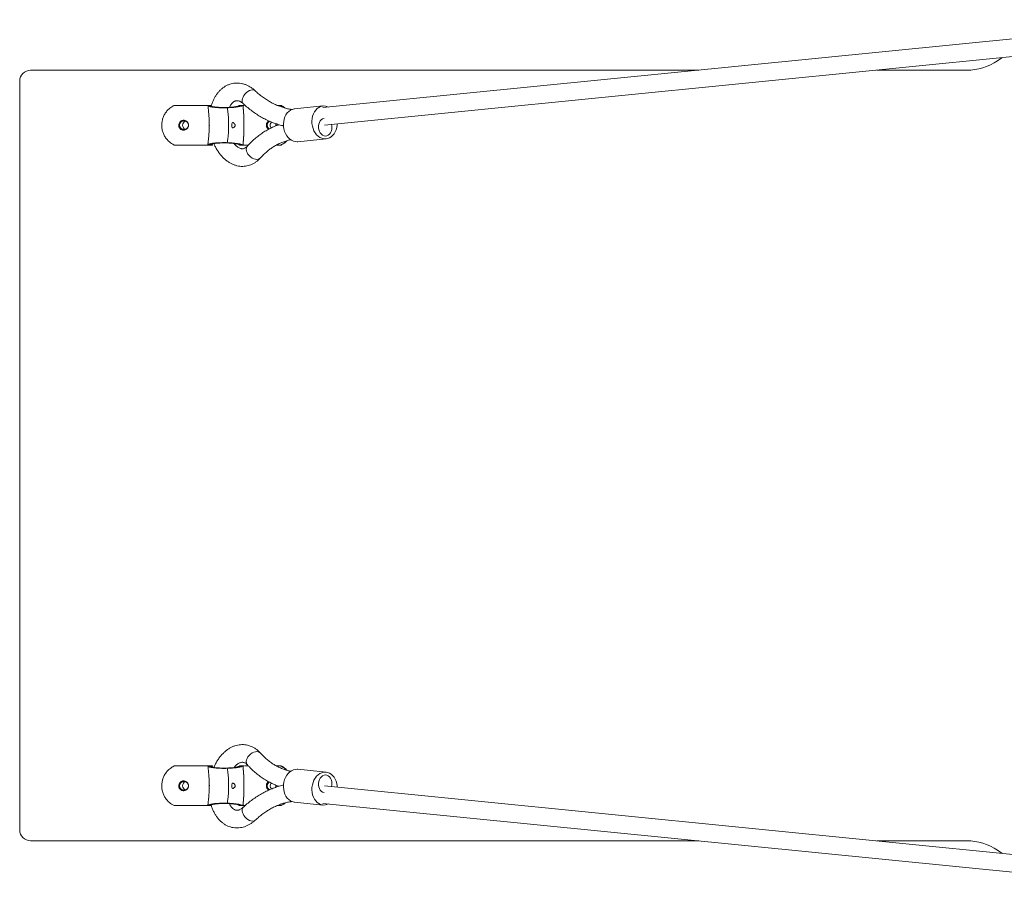
# Model space of a CAD drawing. Units: millimetres. Extents: x -1383 to 10801, y -1496 to 8248.
# Drawn here: x 117 to 1012, y 5531 to 6322 of the extents above; entities that cross this region are included whole.
import ezdxf

# ---------------------------------------------------------------- set-up
doc = ezdxf.new("R2010")
doc.units = ezdxf.units.MM
doc.layers.add('dikom', color=7, linetype='Continuous')

msp = doc.modelspace()

# ---------------------------------------------------------------- linework, layer by layer
at = {"layer": 'dikom', "color": 7, "linetype": 'Continuous', "lineweight": 15}
for p, q in [((1194.93, 6322.4), (392.85, 6242.56)), ((394.44, 6226.63), (1185.99, 6305.43)), ((1009.57, 6287.87), (1005.61, 6285.17)), ((734.4, 6276.55), (127.41, 6276.55)), ((977.69, 6276.55), (895.92, 6276.55)), ((117.47, 6266.55), (117.47, 5586.55)), ((257.72, 6244.55), (282.31, 6244.55)), ((288.54, 6244.55), (291.53, 6244.55)), ((291.39, 6244.1), (288.68, 6244.1)), ((291.26, 6244.32), (291.39, 6244.1)), ((319.19, 6244.1), (316.49, 6244.1)), ((317.4, 6244.55), (320.38, 6244.55)), ((321.2, 6244.55), (320.38, 6244.55)), ((322.19, 6244.55), (321.65, 6244.55)), ((354.66, 6244.55), (351.48, 6244.55)), ((358.24, 6242.19), (354.66, 6244.55)), ((354.96, 6244.55), (354.66, 6244.55)), ((392.85, 6244.01), (367.03, 6241.44)), ((257.72, 6208.55), (282.31, 6208.55)), ((291.53, 6208.55), (288.54, 6208.55)), ((288.68, 6209.01), (291.39, 6209.01)), ((291.53, 6208.55), (292.35, 6208.55)), ((292.35, 6208.55), (292.45, 6208.55)), ((292.49, 6208.55), (292.37, 6209.43)), ((316.49, 6209.01), (319.19, 6209.01)), ((320.38, 6208.55), (317.4, 6208.55)), ((321.2, 6208.55), (320.38, 6208.55)), ((321.3, 6208.55), (321.2, 6208.55)), ((354.66, 6208.55), (350.73, 6208.55)), ((354.96, 6208.55), (354.66, 6208.55)), ((370, 6211.58), (395.82, 6214.16)), ((257.72, 5644.55), (282.31, 5644.55)), ((288.54, 5644.55), (291.53, 5644.55)), ((291.39, 5644.1), (288.68, 5644.1)), ((291.26, 5644.32), (291.39, 5644.1)), ((291.53, 5644.55), (292.35, 5644.55)), ((292.35, 5644.55), (292.45, 5644.55)), ((292.39, 5643.66), (292.49, 5644.55)), ((319.19, 5644.1), (316.49, 5644.1)), ((317.4, 5644.55), (320.38, 5644.55)), ((321.2, 5644.55), (320.38, 5644.55)), ((325.21, 5644.55), (321.65, 5644.55)), ((354.66, 5644.55), (350.74, 5644.55)), ((354.96, 5644.55), (354.66, 5644.55)), ((395.82, 5638.95), (370, 5641.53)), ((350.27, 5626.55), (350.22, 5627.2)), ((1185.99, 5547.68), (394.44, 5626.48)), ((393.89, 5620.5), (394.1, 5620.47)), ((257.72, 5608.55), (282.31, 5608.55)), ((291.53, 5608.55), (288.54, 5608.55)), ((288.68, 5609.01), (291.39, 5609.01)), ((316.49, 5609.01), (319.19, 5609.01)), ((320.38, 5608.55), (317.4, 5608.55)), ((321.2, 5608.55), (320.38, 5608.55)), ((321.3, 5608.55), (321.2, 5608.55)), ((322.2, 5608.55), (321.48, 5608.55)), ((354.66, 5608.55), (351.47, 5608.55)), ((354.96, 5608.55), (354.66, 5608.55)), ((366.65, 5611.72), (367.03, 5611.67)), ((367.03, 5611.67), (392.85, 5609.1)), ((392.85, 5610.55), (1194.93, 5530.71)), ((127.41, 5576.55), (734.4, 5576.55)), ((895.92, 5576.55), (977.69, 5576.55)), ((1005.61, 5567.94), (1009.57, 5565.24))]:
    msp.add_line(p, q, dxfattribs=at)
at = {"layer": 'dikom', "color": 7, "linetype": 'Continuous', "lineweight": 15, "flags": 128}
for points in [[(320.5, 6246.07), (320.44, 6246.13), (319.83, 6246.98), (319.51, 6248.07), (319.49, 6249.34), (319.77, 6250.73), (320.34, 6252.17), (321.17, 6253.61), (322.22, 6254.97), (323.44, 6256.19), (324.78, 6257.21), (326.17, 6257.99), (327.55, 6258.48), (328.86, 6258.67), (330.02, 6258.54), (331, 6258.11), (331.33, 6257.85)], [(392.47, 6243.96), (390.77, 6243.54), (389.15, 6242.77), (387.65, 6241.69), (386.31, 6240.31), (385.15, 6238.67), (384.22, 6236.8), (383.52, 6234.76), (383.07, 6232.57), (382.89, 6230.31), (382.97, 6228.02), (383.32, 6225.75), (383.93, 6223.56), (384.79, 6221.5), (385.87, 6219.62), (387.14, 6217.96), (388.59, 6216.56), (390.17, 6215.46), (391.84, 6214.67), (393.58, 6214.22), (395.33, 6214.12), (397.06, 6214.37), (398.73, 6214.97), (400.29, 6215.89), (401.72, 6217.13), (402.97, 6218.64), (404.02, 6220.4), (404.84, 6222.36), (405.41, 6224.48), (405.73, 6226.71), (405.79, 6227.76)], [(367.03, 6241.44), (366.65, 6241.39), (364.94, 6240.97), (363.32, 6240.2), (361.83, 6239.12), (360.48, 6237.74), (359.33, 6236.1), (358.39, 6234.23), (357.69, 6232.18), (357.25, 6230), (357.06, 6227.74), (357.15, 6225.45), (357.5, 6223.18), (358.11, 6220.99), (358.97, 6218.93), (360.04, 6217.05), (361.32, 6215.39), (362.76, 6213.99), (364.34, 6212.89), (366.02, 6212.1), (367.76, 6211.65), (369.51, 6211.55), (370, 6211.58)], [(393.89, 6232.61), (392.62, 6232.24), (391.45, 6231.51), (390.45, 6230.47), (389.65, 6229.15), (389.1, 6227.62), (388.82, 6225.96), (388.82, 6224.23), (389.1, 6222.53), (389.66, 6220.93), (390.46, 6219.5), (391.47, 6218.31), (392.64, 6217.43), (393.91, 6216.88), (395.23, 6216.69), (396.53, 6216.88), (397.76, 6217.43), (398.85, 6218.32), (399.76, 6219.51), (400.44, 6220.94), (400.86, 6222.55), (401, 6224.25), (400.86, 6225.97), (400.56, 6227.24)], [(324.25, 6207.53), (323.8, 6206.91), (323.36, 6205.79), (323.25, 6204.5), (323.46, 6203.1), (323.98, 6201.65), (324.79, 6200.23), (325.86, 6198.9), (327.13, 6197.73), (328.54, 6196.76), (330.02, 6196.04), (331.52, 6195.61), (332.95, 6195.49), (334.26, 6195.68), (335.37, 6196.17), (336.11, 6196.79)], [(336.12, 5656.31), (335.37, 5656.94), (334.26, 5657.43), (332.95, 5657.62), (331.52, 5657.5), (330.02, 5657.07), (328.54, 5656.35), (327.13, 5655.38), (325.86, 5654.21), (324.79, 5652.88), (323.98, 5651.46), (323.46, 5650.01), (323.25, 5648.61), (323.36, 5647.32), (323.8, 5646.2), (324.25, 5645.58)], [(370, 5641.53), (369.51, 5641.56), (367.76, 5641.46), (366.02, 5641.01), (364.34, 5640.22), (362.76, 5639.12), (361.32, 5637.72), (360.04, 5636.06), (358.97, 5634.18), (358.11, 5632.12), (357.5, 5629.93), (357.15, 5627.66), (357.06, 5625.37), (357.25, 5623.11), (357.69, 5620.93), (358.39, 5618.88), (359.33, 5617.01), (360.48, 5615.37), (361.83, 5613.99), (363.32, 5612.91), (364.94, 5612.14), (366.65, 5611.72)], [(405.79, 5625.35), (405.73, 5626.4), (405.41, 5628.62), (404.84, 5630.75), (404.02, 5632.71), (402.97, 5634.47), (401.72, 5635.98), (400.29, 5637.22), (398.73, 5638.14), (397.06, 5638.74), (395.33, 5638.99), (393.58, 5638.89), (391.84, 5638.44), (390.17, 5637.65), (388.59, 5636.55), (387.14, 5635.15), (385.87, 5633.49), (384.79, 5631.61), (383.93, 5629.55), (383.32, 5627.36), (382.97, 5625.09), (382.89, 5622.8), (383.07, 5620.54), (383.52, 5618.35), (384.22, 5616.31), (385.15, 5614.44), (386.31, 5612.8), (387.65, 5611.42), (389.15, 5610.33), (390.77, 5609.57), (392.47, 5609.15), (392.47, 5609.15)], [(400.56, 5625.87), (400.86, 5627.14), (401, 5628.86), (400.86, 5630.56), (400.44, 5632.17), (399.76, 5633.6), (398.85, 5634.79), (397.76, 5635.68), (396.53, 5636.23), (395.23, 5636.42), (393.91, 5636.23), (392.64, 5635.68), (391.47, 5634.8), (390.46, 5633.61), (389.66, 5632.18), (389.1, 5630.58), (388.82, 5628.88), (388.82, 5627.15), (389.1, 5625.49), (389.65, 5623.96), (390.45, 5622.64), (391.45, 5621.6), (392.62, 5620.87), (393.89, 5620.5), (393.89, 5620.5)], [(349.97, 5625.03), (350.09, 5625.38), (350.27, 5626.55)], [(331.33, 5595.26), (331, 5595), (330.02, 5594.57), (328.86, 5594.44), (327.55, 5594.63), (326.17, 5595.12), (324.78, 5595.9), (323.44, 5596.92), (322.22, 5598.14), (321.17, 5599.5), (320.34, 5600.93), (319.77, 5602.38), (319.49, 5603.77), (319.51, 5605.04), (319.83, 5606.13), (320.44, 5606.98), (320.5, 5607.04)]]:
    msp.add_lwpolyline(points, dxfattribs=at)
at = {"layer": 'dikom', "color": 7, "linetype": 'Continuous', "lineweight": 15}
for centre in [(266.71, 6226.56), (266.68, 5626.55)]:
    msp.add_circle(centre, 3.99, dxfattribs=at)
for centre, radius, start, end in [((977.68, 6326.12), 49.57, 270.01153, 304.29698), ((127.44, 6266.58), 9.97, 90.14748, 180.14698), ((393.69, 6234.77), 9.28, 63.30686, 97.58114), ((269.45, 6226.56), 4, 110.23551, 180.06931), ((269.44, 6226.55), 3.99, 179.87032, 249.82486), ((346.31, 6226.56), 4, 116.21912, 180.06848), ((346.31, 6226.55), 4, 179.93868, 237.94562), ((349.05, 6226.56), 4.01, 133.99717, 180.02783), ((349.05, 6226.55), 4.01, 179.98209, 218.50011), ((346.27, 6226.56), 4, 350.90265, 22.07269), ((269.45, 5626.55), 4.01, 110.25281, 249.74719), ((346.32, 5626.56), 4.01, 122.50278, 244.13639), ((349.05, 5626.55), 4.01, 141.51981, 225.73419), ((393.69, 5618.33), 9.26, 262.3967, 296.72022), ((127.44, 5586.53), 9.97, 179.85302, 269.85252), ((977.68, 5526.99), 49.57, 55.70374, 89.98865)]:
    msp.add_arc(centre, radius, start, end, dxfattribs=at)
for points, knots in [([(331.33, 6257.85), (330.9, 6258.23), (329.71, 6259.29), (327.65, 6260.8), (325.14, 6262.28), (322.55, 6263.43), (319.91, 6264.25), (317.27, 6264.73), (314.64, 6264.87), (312.06, 6264.69), (309.55, 6264.19), (307.11, 6263.39), (304.79, 6262.29), (302.57, 6260.92), (300.48, 6259.27), (298.53, 6257.35), (296.74, 6255.17), (295.11, 6252.75), (293.66, 6250.1), (292.44, 6247.23), (291.69, 6245.21), (291.42, 6244.12), (291.41, 6244.09)], [0, 0, 0, 0, 0.032287, 0.089037, 0.145342, 0.200728, 0.255037, 0.308261, 0.360516, 0.412033, 0.463098, 0.513989, 0.564968, 0.616351, 0.668399, 0.721303, 0.775151, 0.829919, 0.885473, 0.941613, 0.998128, 1, 1, 1, 1]), ([(365.13, 6240.85), (363.99, 6241), (361.62, 6241.33), (358, 6242.2), (354.29, 6243.38), (350.6, 6244.86), (346.94, 6246.62), (343.32, 6248.68), (339.74, 6251.02), (336.21, 6253.63), (333.42, 6255.95), (331.81, 6257.41), (331.33, 6257.85)], [0, 0, 0, 0, 0.10113, 0.210436, 0.318902, 0.426555, 0.533481, 0.639789, 0.745594, 0.851012, 0.956137, 1, 1, 1, 1]), ([(257.72, 6244.55), (257.64, 6244.51), (257.23, 6244.31), (255.52, 6243.39), (253.12, 6241.62), (250.6, 6238.87), (248.77, 6236.04), (247.43, 6232.92), (246.64, 6229.64), (246.41, 6226.25), (246.74, 6222.89), (247.63, 6219.61), (249.05, 6216.56), (250.98, 6213.77), (253.74, 6210.87), (256.22, 6209.43), (257.72, 6208.55)], [0, 0, 0, 0, 0.006188, 0.03095, 0.130576, 0.204834, 0.281252, 0.355516, 0.431932, 0.506196, 0.582612, 0.656872, 0.733292, 0.807554, 0.883967, 1, 1, 1, 1]), ([(282.31, 6244.55), (282.54, 6244.55), (283.65, 6244.55), (285.55, 6244.55), (287.45, 6244.55), (288.12, 6244.55), (288.37, 6244.55)], [0, 0, 0, 0, 0.089205, 0.442219, 0.795228, 1, 1, 1, 1]), ([(288.68, 6244.1), (288.55, 6244.2), (288.29, 6244.42), (288.39, 6244.5), (288.43, 6244.54)], [0, 0, 0, 0, 0.491605, 1, 1, 1, 1]), ([(288.37, 6244.55), (288.48, 6243.64), (288.68, 6241.95), (288.95, 6239.43), (289.2, 6236.98), (289.4, 6234.7), (289.53, 6232.69), (289.54, 6231.28), (289.52, 6230.15), (289.53, 6229), (289.54, 6227.63), (289.57, 6225.98), (289.61, 6223.87), (289.53, 6221.44), (289.36, 6218.68), (289.12, 6215.64), (288.78, 6212.13), (288.52, 6209.82), (288.37, 6208.55)], [0, 0, 0, 0, 0.086453, 0.158881, 0.2195, 0.291575, 0.343789, 0.378378, 0.407522, 0.437356, 0.468333, 0.512317, 0.563078, 0.632808, 0.699626, 0.780758, 0.879312, 1, 1, 1, 1]), ([(288.43, 6244.54), (288.44, 6244.54), (288.48, 6244.55), (288.52, 6244.55), (288.54, 6244.55)], [0, 0, 0, 0, 0.256343, 1, 1, 1, 1]), ([(305.95, 6242.42), (304.28, 6242.39), (301.72, 6242.35), (298.4, 6242.47), (295.86, 6242.62), (293.47, 6242.87), (291.39, 6243.19), (289.83, 6243.56), (289.02, 6243.88), (288.74, 6244.06), (288.68, 6244.1)], [0, 0, 0, 0, 0.221758, 0.340948, 0.460113, 0.593812, 0.727394, 0.848225, 0.968922, 1, 1, 1, 1]), ([(291.53, 6244.55), (291.52, 6244.55), (291.48, 6244.55), (291.36, 6244.53), (291.28, 6244.44), (291.23, 6244.38)], [0, 0, 0, 0, 0.078394, 0.392001, 1, 1, 1, 1]), ([(291.39, 6244.1), (291.54, 6244), (291.95, 6243.72), (293.49, 6243.31), (296.23, 6242.92), (299.34, 6242.71), (302.28, 6242.64), (304.71, 6242.65), (307.22, 6242.73), (309.65, 6242.88), (311.92, 6243.11), (314.2, 6243.44), (315.72, 6243.79), (316.34, 6244.04), (316.49, 6244.1)], [0, 0, 0, 0, 0.0579, 0.158062, 0.268853, 0.401102, 0.473937, 0.548636, 0.626164, 0.706076, 0.780934, 0.85856, 0.966953, 1, 1, 1, 1]), ([(319.19, 6244.1), (318.98, 6244.02), (318.15, 6243.72), (316.41, 6243.35), (314.1, 6243), (311.98, 6242.77), (309.62, 6242.58), (307.56, 6242.47), (306.32, 6242.43), (305.95, 6242.42)], [0, 0, 0, 0, 0.086562, 0.335512, 0.475712, 0.615986, 0.774008, 0.932063, 1, 1, 1, 1]), ([(307.98, 6242.79), (308.18, 6243.22), (308.66, 6244.21), (309.49, 6245.48), (310.42, 6246.61), (311.36, 6247.49), (312.27, 6248.13), (313.18, 6248.56), (314.13, 6248.8), (315.1, 6248.84), (316.17, 6248.67), (317.24, 6248.3), (318.39, 6247.71), (319.49, 6246.96), (320.22, 6246.32), (320.5, 6246.07)], [0, 0, 0, 0, 0.056438, 0.129984, 0.203791, 0.278686, 0.356091, 0.438476, 0.530278, 0.638249, 0.722258, 0.799108, 0.872073, 0.949517, 1, 1, 1, 1]), ([(316.49, 6244.1), (316.52, 6244.11), (316.67, 6244.18), (316.9, 6244.3), (317.07, 6244.39), (317.2, 6244.5), (317.3, 6244.55), (317.38, 6244.55), (317.4, 6244.55)], [0, 0, 0, 0, 0.048339, 0.242036, 0.435699, 0.532419, 0.91939, 1, 1, 1, 1]), ([(320.27, 6244.54), (320.18, 6244.5), (319.99, 6244.42), (319.46, 6244.21), (319.19, 6244.1)], [0, 0, 0, 0, 0.492166, 1, 1, 1, 1]), ([(320.27, 6244.55), (320.28, 6244.41), (320.41, 6242.92), (320.67, 6240.4), (320.85, 6237.49), (320.94, 6236), (320.94, 6235.93), (320.95, 6235.86), (320.95, 6235.78), (320.95, 6235.7), (320.96, 6235.62), (320.96, 6235.54), (320.97, 6235.45), (320.97, 6235.37), (320.98, 6235.28), (320.98, 6235.19), (320.98, 6235.1), (320.99, 6235), (320.99, 6234.91), (321, 6234.81), (321, 6234.7), (321.01, 6234.6), (321.01, 6234.49), (321.02, 6234.38), (321.02, 6234.27), (321.03, 6234.04), (321.07, 6233.22), (321.13, 6231.39), (321.19, 6228.62), (321.19, 6226.5), (321.19, 6225.46)], [0, 0, 0, 0, 0.025964, 0.26812, 0.493524, 0.497239, 0.501044, 0.504921, 0.508887, 0.512935, 0.517082, 0.521311, 0.52564, 0.53006, 0.534579, 0.5392, 0.543921, 0.548744, 0.553685, 0.558738, 0.563902, 0.569196, 0.574601, 0.580146, 0.585812, 0.591619, 0.614868, 0.707937, 0.858524, 1, 1, 1, 1]), ([(320.38, 6244.55), (320.37, 6244.55), (320.33, 6244.55), (320.3, 6244.54), (320.27, 6244.54)], [0, 0, 0, 0, 0.256346, 1, 1, 1, 1]), ([(320.27, 6244.55), (320.4, 6243.25), (320.64, 6240.77), (320.92, 6236.69), (321.11, 6232.6), (321.21, 6228.48), (321.2, 6224.36), (321.1, 6220.29), (320.91, 6216.28), (320.63, 6212.28), (320.39, 6209.84), (320.27, 6208.55)], [0, 0, 0, 0, 0.131389, 0.248907, 0.355455, 0.454915, 0.552027, 0.650018, 0.755074, 0.870821, 1, 1, 1, 1]), ([(320.5, 6246.07), (321.2, 6245.44), (323.19, 6243.64), (326.56, 6240.87), (330.64, 6237.85), (334.8, 6235.13), (339.02, 6232.71), (343.31, 6230.59), (347.64, 6228.77), (352, 6227.3), (355.17, 6226.38), (356.9, 6226.05), (357.16, 6226)], [0, 0, 0, 0, 0.062004, 0.177766, 0.293423, 0.408839, 0.523955, 0.638698, 0.753007, 0.866835, 0.980146, 1, 1, 1, 1]), ([(354.96, 6244.55), (355.04, 6244.52), (355.42, 6244.33), (356.75, 6243.63), (357.87, 6242.75), (358.73, 6242.08)], [0, 0, 0, 0, 0.056233, 0.281221, 1, 1, 1, 1]), ([(305.95, 6210.69), (306.07, 6211.45), (306.38, 6213.39), (306.86, 6216.81), (307.22, 6220.63), (307.08, 6224.2), (306.99, 6227.31), (307.16, 6230.4), (307.12, 6233.74), (306.74, 6237.16), (306.32, 6240.12), (306.05, 6241.8), (305.95, 6242.42)], [0, 0, 0, 0, 0.085178, 0.21661, 0.347448, 0.434183, 0.52093, 0.607656, 0.694338, 0.812071, 0.93011, 1, 1, 1, 1]), ([(266.4, 6222.05), (266.49, 6222.06), (266.95, 6222.07), (267.91, 6222.25), (269.15, 6222.9), (270.2, 6224.02), (270.82, 6225.43), (270.94, 6226.96), (270.55, 6228.45), (269.69, 6229.73), (268.46, 6230.64), (267, 6231.1), (265.47, 6231.05), (264.04, 6230.48), (262.88, 6229.48), (262.12, 6228.14), (261.83, 6226.63), (262.07, 6225.11), (262.79, 6223.75), (263.91, 6222.71), (265.18, 6222.14), (266.04, 6222.08), (266.4, 6222.05)], [0, 0, 0, 0, 0.009831, 0.049472, 0.103149, 0.156835, 0.21052, 0.2642, 0.317885, 0.371569, 0.425247, 0.478929, 0.532607, 0.586296, 0.639975, 0.693659, 0.747341, 0.801021, 0.854702, 0.908383, 0.962063, 1, 1, 1, 1]), ([(266.7, 6222.05), (266.61, 6222.06), (266.19, 6222.06), (265.27, 6222.23), (264.04, 6222.83), (262.96, 6223.92), (262.31, 6225.32), (262.15, 6226.85), (262.5, 6228.34), (263.32, 6229.65), (264.53, 6230.57), (265.73, 6231.05), (266.46, 6231), (266.7, 6230.99)], [0, 0, 0, 0, 0.018108, 0.09101, 0.198371, 0.305725, 0.413087, 0.520454, 0.627814, 0.735178, 0.842533, 0.949901, 1, 1, 1, 1]), ([(289.62, 6232.56), (289.6, 6232.01), (289.52, 6230.33), (289.58, 6228.17), (289.74, 6226.58), (289.79, 6226.14)], [0, 0, 0, 0, 0.256887, 0.794448, 1, 1, 1, 1]), ([(311.48, 6224.24), (311.82, 6224.48), (312.39, 6224.89), (312.93, 6225.59), (313.17, 6226.15), (313.23, 6226.6), (313.14, 6227.09), (312.76, 6227.8), (312.13, 6228.45), (311.5, 6228.9), (311.11, 6229.01), (310.89, 6228.99), (310.72, 6228.91), (310.55, 6228.72), (310.29, 6228.15), (310.16, 6227.15), (310.18, 6225.84), (310.3, 6224.84), (310.6, 6224.32), (310.76, 6224.17), (310.97, 6224.1), (311.21, 6224.12), (311.38, 6224.19), (311.48, 6224.24)], [0, 0, 0, 0, 0.103449, 0.177376, 0.215791, 0.247754, 0.279744, 0.330418, 0.440252, 0.501144, 0.52546, 0.539772, 0.55417, 0.570157, 0.598524, 0.696485, 0.800249, 0.904674, 0.921851, 0.939214, 0.954587, 0.972206, 1, 1, 1, 1]), ([(321.19, 6225.46), (321.18, 6224.44), (321.17, 6223.36), (321.13, 6222), (321.11, 6220.99), (321.07, 6219.89), (321.03, 6219.07), (321.02, 6218.84), (321.02, 6218.73), (321.01, 6218.62), (321.01, 6218.51), (321, 6218.41), (321, 6218.3), (320.99, 6218.2), (320.99, 6218.11), (320.98, 6218.01), (320.98, 6217.92), (320.98, 6217.83), (320.97, 6217.74), (320.97, 6217.66), (320.96, 6217.57), (320.96, 6217.49), (320.95, 6217.41), (320.95, 6217.33), (320.95, 6217.25), (320.94, 6217.18), (320.94, 6217.11), (320.85, 6215.62), (320.67, 6212.71), (320.41, 6210.19), (320.28, 6208.7), (320.27, 6208.55)], [0, 0, 0, 0, 0.157084, 0.164985, 0.213621, 0.317003, 0.342817, 0.349268, 0.355572, 0.361721, 0.367736, 0.373606, 0.379352, 0.384954, 0.390444, 0.395811, 0.401055, 0.406188, 0.411209, 0.416118, 0.420916, 0.425624, 0.43022, 0.434716, 0.439122, 0.443439, 0.447655, 0.451782, 0.702162, 0.97115, 1, 1, 1, 1]), ([(353.15, 6227.02), (352.47, 6226.81), (350.42, 6226.14), (347.09, 6224.71), (343.14, 6222.74), (339.3, 6220.46), (335.56, 6217.89), (331.93, 6215.03), (328.42, 6211.89), (325.89, 6209.33), (324.52, 6207.83), (324.25, 6207.53)], [0, 0, 0, 0, 0.062718, 0.190473, 0.318584, 0.447149, 0.576236, 0.705885, 0.836099, 0.966858, 1, 1, 1, 1]), ([(343.77, 6230.45), (343.74, 6230.44), (343.24, 6230.24), (342.49, 6229.45), (341.7, 6228.15), (341.43, 6226.63), (341.66, 6225.11), (342.35, 6223.76), (343.11, 6223.14), (343.48, 6222.85)], [0, 0, 0, 0, 0.011496, 0.178079, 0.344683, 0.511264, 0.677843, 0.844437, 1, 1, 1, 1]), ([(343.65, 6222.93), (343.28, 6223.26), (342.53, 6223.92), (341.9, 6225.32), (341.73, 6226.85), (342.09, 6228.34), (342.85, 6229.6), (343.62, 6230.12), (343.97, 6230.36)], [0, 0, 0, 0, 0.166976, 0.339146, 0.5113, 0.683471, 0.855647, 1, 1, 1, 1]), ([(350.37, 6226.03), (350.42, 6226.34), (350.52, 6227), (350.3, 6227.63), (350.18, 6227.96)], [0, 0, 0, 0, 0.471002, 1, 1, 1, 1]), ([(282.31, 6208.55), (282.54, 6208.55), (283.65, 6208.55), (285.55, 6208.55), (287.45, 6208.55), (288.12, 6208.55), (288.37, 6208.55)], [0, 0, 0, 0, 0.089205, 0.442219, 0.795228, 1, 1, 1, 1]), ([(288.43, 6208.57), (288.39, 6208.61), (288.29, 6208.69), (288.55, 6208.9), (288.68, 6209.01)], [0, 0, 0, 0, 0.492153, 1, 1, 1, 1]), ([(288.54, 6208.55), (288.53, 6208.56), (288.5, 6208.56), (288.46, 6208.57), (288.43, 6208.57)], [0, 0, 0, 0, 0.256346, 1, 1, 1, 1]), ([(288.68, 6209.01), (288.81, 6209.09), (289.29, 6209.39), (290.6, 6209.76), (292.52, 6210.11), (294.37, 6210.34), (296.51, 6210.53), (299, 6210.67), (301.72, 6210.74), (304.09, 6210.74), (305.5, 6210.7), (305.95, 6210.69)], [0, 0, 0, 0, 0.063378, 0.24566, 0.348324, 0.451035, 0.566726, 0.682467, 0.811236, 0.940014, 1, 1, 1, 1]), ([(291.39, 6209.01), (291.37, 6209), (291.3, 6208.93), (291.18, 6208.77), (291.32, 6208.59), (291.46, 6208.57), (291.53, 6208.55)], [0, 0, 0, 0, 0.048365, 0.242134, 0.618946, 1, 1, 1, 1]), ([(316.49, 6209.01), (316.22, 6209.11), (315.49, 6209.39), (313.48, 6209.8), (310.29, 6210.19), (306.94, 6210.4), (303.92, 6210.47), (301.5, 6210.46), (299.09, 6210.38), (296.84, 6210.23), (294.82, 6210), (292.91, 6209.67), (291.8, 6209.32), (291.46, 6209.07), (291.39, 6209.01)], [0, 0, 0, 0, 0.057804, 0.157867, 0.268822, 0.400916, 0.473765, 0.548464, 0.625998, 0.705904, 0.780769, 0.858399, 0.966777, 1, 1, 1, 1]), ([(293.86, 6209.81), (294.18, 6209.06), (294.97, 6207.26), (296.43, 6204.61), (298.21, 6201.84), (300.18, 6199.29), (302.31, 6196.96), (304.6, 6194.9), (307.01, 6193.12), (309.54, 6191.65), (312.13, 6190.51), (314.76, 6189.71), (317.41, 6189.25), (320.03, 6189.12), (322.61, 6189.31), (325.12, 6189.82), (327.55, 6190.64), (329.88, 6191.74), (332.08, 6193.13), (334.2, 6194.8), (335.47, 6196.12), (336.12, 6196.8)], [0, 0, 0, 0, 0.040606, 0.096677, 0.152938, 0.209356, 0.265817, 0.322127, 0.378038, 0.43328, 0.487608, 0.540879, 0.593084, 0.644349, 0.694897, 0.745015, 0.794966, 0.845024, 0.895486, 0.946611, 1, 1, 1, 1]), ([(305.95, 6210.69), (306.6, 6210.67), (308.15, 6210.62), (310.52, 6210.47), (313.04, 6210.24), (315.39, 6209.93), (317.62, 6209.52), (318.64, 6209.19), (319.19, 6209.01)], [0, 0, 0, 0, 0.119616, 0.282588, 0.445505, 0.619955, 0.794257, 1, 1, 1, 1]), ([(324.25, 6207.53), (324.09, 6207.36), (323.62, 6206.86), (322.84, 6206.22), (321.93, 6205.66), (321.01, 6205.31), (320.09, 6205.15), (319.11, 6205.18), (318.07, 6205.41), (316.95, 6205.86), (315.74, 6206.55), (314.44, 6207.55), (313.26, 6208.66), (312.53, 6209.55), (312.23, 6209.92)], [0, 0, 0, 0, 0.04072, 0.124521, 0.211138, 0.304884, 0.41184, 0.514437, 0.603556, 0.686161, 0.77397, 0.857785, 0.939843, 1, 1, 1, 1]), ([(317.4, 6208.55), (317.39, 6208.56), (317.34, 6208.56), (317.26, 6208.58), (317.13, 6208.67), (316.76, 6208.87), (316.49, 6209.01)], [0, 0, 0, 0, 0.048447, 0.242257, 0.43607, 1, 1, 1, 1]), ([(319.19, 6209.01), (319.45, 6208.91), (319.98, 6208.69), (320.17, 6208.61), (320.27, 6208.57)], [0, 0, 0, 0, 0.491615, 1, 1, 1, 1]), ([(320.27, 6208.57), (320.28, 6208.57), (320.32, 6208.56), (320.35, 6208.56), (320.38, 6208.55)], [0, 0, 0, 0, 0.256326, 1, 1, 1, 1]), ([(325.2, 6208.55), (324.85, 6208.55), (323.7, 6208.55), (322.29, 6208.55), (321.74, 6208.55), (321.48, 6208.55)], [0, 0, 0, 0, 0.182038, 0.60091, 1, 1, 1, 1]), ([(336.12, 6196.8), (336.6, 6197.33), (338.03, 6198.87), (340.48, 6201.25), (343.5, 6203.82), (346.62, 6206.12), (349.84, 6208.14), (353.14, 6209.88), (356.53, 6211.34), (360, 6212.48), (362.45, 6213.14), (363.75, 6213.35), (363.86, 6213.36)], [0, 0, 0, 0, 0.058414, 0.172524, 0.286954, 0.401992, 0.51776, 0.634371, 0.751898, 0.870349, 0.989629, 1, 1, 1, 1]), ([(354.66, 6208.55), (354.74, 6208.6), (355.16, 6208.8), (356.85, 6209.73), (358.66, 6210.93), (359.84, 6212.24), (360.03, 6212.45)], [0, 0, 0, 0, 0.041415, 0.207066, 0.873594, 1, 1, 1, 1]), ([(360.4, 6212.55), (360.15, 6212.26), (359.27, 6211.28), (357.45, 6209.91), (355.8, 6209.01), (354.96, 6208.55)], [0, 0, 0, 0, 0.167133, 0.579354, 1, 1, 1, 1]), ([(336.12, 5656.31), (335.73, 5656.72), (334.69, 5657.84), (332.84, 5659.43), (330.56, 5660.98), (328.17, 5662.22), (325.7, 5663.12), (323.17, 5663.71), (320.62, 5663.97), (318.06, 5663.92), (315.52, 5663.56), (313, 5662.89), (310.52, 5661.93), (308.11, 5660.67), (305.76, 5659.11), (303.51, 5657.27), (301.36, 5655.16), (299.35, 5652.8), (297.49, 5650.2), (295.8, 5647.39), (294.59, 5645.08), (294.01, 5643.66), (293.86, 5643.29)], [0, 0, 0, 0, 0.032354, 0.086531, 0.139938, 0.192274, 0.243649, 0.294274, 0.344428, 0.394391, 0.444412, 0.494804, 0.545828, 0.597682, 0.650456, 0.704139, 0.758613, 0.81368, 0.869132, 0.924774, 0.980449, 1, 1, 1, 1]), ([(363.83, 5639.78), (363.31, 5639.87), (361.59, 5640.17), (358.72, 5641.01), (355.23, 5642.29), (351.82, 5643.88), (348.5, 5645.77), (345.27, 5647.94), (342.15, 5650.4), (339.08, 5653.15), (337.12, 5655.24), (336.12, 5656.31)], [0, 0, 0, 0, 0.051815, 0.17212, 0.29204, 0.411284, 0.529679, 0.647162, 0.763764, 0.879573, 1, 1, 1, 1]), ([(257.72, 5644.55), (257.64, 5644.51), (257.23, 5644.31), (255.52, 5643.39), (253.12, 5641.62), (250.6, 5638.87), (248.77, 5636.04), (247.43, 5632.92), (246.64, 5629.64), (246.41, 5626.25), (246.74, 5622.89), (247.63, 5619.61), (249.05, 5616.56), (250.98, 5613.77), (253.74, 5610.87), (256.22, 5609.43), (257.72, 5608.55)], [0, 0, 0, 0, 0.006188, 0.03095, 0.130576, 0.204838, 0.281252, 0.355516, 0.431932, 0.506195, 0.582612, 0.656872, 0.733291, 0.807553, 0.88397, 1, 1, 1, 1]), ([(282.31, 5644.55), (282.54, 5644.55), (283.65, 5644.55), (285.55, 5644.55), (287.45, 5644.55), (288.12, 5644.55), (288.37, 5644.55)], [0, 0, 0, 0, 0.089205, 0.442219, 0.795228, 1, 1, 1, 1]), ([(288.68, 5644.1), (288.55, 5644.2), (288.29, 5644.42), (288.39, 5644.5), (288.43, 5644.54)], [0, 0, 0, 0, 0.491605, 1, 1, 1, 1]), ([(288.37, 5644.55), (288.48, 5643.64), (288.68, 5641.95), (288.95, 5639.43), (289.2, 5636.98), (289.4, 5634.7), (289.53, 5632.69), (289.54, 5631.28), (289.52, 5630.15), (289.53, 5629), (289.54, 5627.63), (289.57, 5625.98), (289.61, 5623.87), (289.53, 5621.44), (289.36, 5618.68), (289.12, 5615.64), (288.78, 5612.13), (288.52, 5609.82), (288.37, 5608.55)], [0, 0, 0, 0, 0.086458, 0.158886, 0.2195, 0.291574, 0.343789, 0.378383, 0.407522, 0.437355, 0.468333, 0.512316, 0.563077, 0.632807, 0.699625, 0.780763, 0.879312, 1, 1, 1, 1]), ([(288.43, 5644.54), (288.44, 5644.54), (288.48, 5644.55), (288.52, 5644.55), (288.54, 5644.55)], [0, 0, 0, 0, 0.256348, 1, 1, 1, 1]), ([(305.95, 5642.42), (304.28, 5642.39), (301.72, 5642.35), (298.4, 5642.47), (295.86, 5642.62), (293.47, 5642.87), (291.39, 5643.19), (289.83, 5643.56), (289.02, 5643.88), (288.74, 5644.06), (288.68, 5644.1)], [0, 0, 0, 0, 0.221758, 0.340949, 0.460113, 0.593813, 0.727396, 0.848225, 0.968924, 1, 1, 1, 1]), ([(291.53, 5644.55), (291.52, 5644.55), (291.48, 5644.55), (291.36, 5644.53), (291.28, 5644.44), (291.23, 5644.38)], [0, 0, 0, 0, 0.078395, 0.392003, 1, 1, 1, 1]), ([(291.39, 5644.1), (291.54, 5644), (291.95, 5643.72), (293.49, 5643.31), (296.23, 5642.92), (299.34, 5642.71), (302.28, 5642.64), (304.71, 5642.65), (307.22, 5642.73), (309.65, 5642.88), (311.92, 5643.11), (314.2, 5643.44), (315.72, 5643.79), (316.34, 5644.04), (316.49, 5644.1)], [0, 0, 0, 0, 0.057899, 0.158062, 0.268853, 0.401101, 0.473937, 0.548636, 0.626164, 0.706076, 0.780935, 0.85856, 0.966954, 1, 1, 1, 1]), ([(319.19, 5644.1), (318.98, 5644.02), (318.15, 5643.72), (316.41, 5643.35), (314.1, 5643), (311.98, 5642.77), (309.62, 5642.58), (307.56, 5642.47), (306.32, 5642.43), (305.95, 5642.42)], [0, 0, 0, 0, 0.08656, 0.335511, 0.475711, 0.615985, 0.774008, 0.932063, 1, 1, 1, 1]), ([(312.22, 5643.17), (312.45, 5643.47), (313.1, 5644.28), (314.19, 5645.33), (315.43, 5646.34), (316.63, 5647.08), (317.74, 5647.58), (318.78, 5647.87), (319.76, 5647.97), (320.69, 5647.88), (321.62, 5647.59), (322.56, 5647.09), (323.43, 5646.44), (324, 5645.85), (324.25, 5645.58)], [0, 0, 0, 0, 0.046468, 0.127041, 0.207616, 0.288713, 0.371404, 0.457535, 0.55035, 0.655662, 0.760343, 0.85021, 0.933193, 1, 1, 1, 1]), ([(316.49, 5644.1), (316.52, 5644.11), (316.67, 5644.18), (316.9, 5644.29), (317.07, 5644.39), (317.2, 5644.5), (317.3, 5644.55), (317.38, 5644.55), (317.4, 5644.55)], [0, 0, 0, 0, 0.048347, 0.242036, 0.435704, 0.532419, 0.91939, 1, 1, 1, 1]), ([(320.27, 5644.54), (320.18, 5644.5), (319.99, 5644.42), (319.46, 5644.21), (319.19, 5644.1)], [0, 0, 0, 0, 0.492162, 1, 1, 1, 1]), ([(320.27, 5644.55), (320.28, 5644.41), (320.41, 5642.92), (320.67, 5640.4), (320.85, 5637.49), (320.94, 5636), (320.94, 5635.93), (320.95, 5635.86), (320.95, 5635.78), (320.95, 5635.7), (320.96, 5635.62), (320.96, 5635.54), (320.97, 5635.45), (320.97, 5635.37), (320.98, 5635.28), (320.98, 5635.19), (320.98, 5635.1), (320.99, 5635), (320.99, 5634.91), (321, 5634.81), (321, 5634.7), (321.01, 5634.6), (321.01, 5634.49), (321.02, 5634.38), (321.02, 5634.27), (321.03, 5634.04), (321.07, 5633.22), (321.13, 5631.39), (321.19, 5628.62), (321.19, 5626.49), (321.19, 5625.46)], [0, 0, 0, 0, 0.025964, 0.268126, 0.493527, 0.497243, 0.501038, 0.504924, 0.508881, 0.512938, 0.517076, 0.521314, 0.525634, 0.530053, 0.534573, 0.539194, 0.543915, 0.548747, 0.553679, 0.558732, 0.563905, 0.569189, 0.574604, 0.580139, 0.585815, 0.591622, 0.614861, 0.707929, 0.858525, 1, 1, 1, 1]), ([(320.38, 5644.55), (320.37, 5644.55), (320.33, 5644.55), (320.3, 5644.54), (320.27, 5644.54)], [0, 0, 0, 0, 0.256344, 1, 1, 1, 1]), ([(320.27, 5644.55), (320.4, 5643.25), (320.64, 5640.77), (320.92, 5636.69), (321.11, 5632.6), (321.21, 5628.48), (321.2, 5624.36), (321.1, 5620.29), (320.91, 5616.28), (320.63, 5612.28), (320.39, 5609.84), (320.27, 5608.55)], [0, 0, 0, 0, 0.131394, 0.248907, 0.355454, 0.45492, 0.552027, 0.650023, 0.755074, 0.870825, 1, 1, 1, 1]), ([(324.25, 5645.58), (324.85, 5644.93), (326.55, 5643.09), (329.47, 5640.24), (333.05, 5637.15), (336.76, 5634.35), (340.58, 5631.85), (344.5, 5629.65), (348.51, 5627.78), (351.39, 5626.59), (352.94, 5626.13), (353.1, 5626.08)], [0, 0, 0, 0, 0.071616, 0.203592, 0.33522, 0.466313, 0.596826, 0.72674, 0.856061, 0.984833, 1, 1, 1, 1]), ([(359.94, 5640.72), (359.62, 5641.05), (358.13, 5642.66), (356.19, 5643.72), (354.66, 5644.55)], [0, 0, 0, 0, 0.210598, 1, 1, 1, 1]), ([(354.96, 5644.55), (355.04, 5644.52), (355.42, 5644.33), (356.99, 5643.48), (358.82, 5642.28), (360.05, 5640.94), (360.36, 5640.6)], [0, 0, 0, 0, 0.037742, 0.188749, 0.795824, 1, 1, 1, 1]), ([(305.95, 5610.69), (306.07, 5611.45), (306.38, 5613.39), (306.86, 5616.81), (307.22, 5620.63), (307.08, 5624.2), (306.99, 5627.31), (307.16, 5630.4), (307.12, 5633.74), (306.74, 5637.16), (306.32, 5640.12), (306.05, 5641.8), (305.95, 5642.42)], [0, 0, 0, 0, 0.085173, 0.216605, 0.347443, 0.434185, 0.520932, 0.607657, 0.694333, 0.812066, 0.930105, 1, 1, 1, 1]), ([(266.4, 5622.05), (266.49, 5622.06), (266.95, 5622.07), (267.91, 5622.25), (269.15, 5622.9), (270.2, 5624.02), (270.82, 5625.43), (270.94, 5626.96), (270.55, 5628.45), (269.69, 5629.73), (268.46, 5630.64), (267, 5631.1), (265.47, 5631.05), (264.04, 5630.48), (262.88, 5629.48), (262.12, 5628.14), (261.83, 5626.63), (262.07, 5625.11), (262.79, 5623.75), (263.91, 5622.71), (265.18, 5622.14), (266.04, 5622.08), (266.4, 5622.05)], [0, 0, 0, 0, 0.009831, 0.049471, 0.103151, 0.156837, 0.210522, 0.264202, 0.31788, 0.371564, 0.425246, 0.478926, 0.532605, 0.58629, 0.63997, 0.693654, 0.747335, 0.801016, 0.854697, 0.908384, 0.962064, 1, 1, 1, 1]), ([(266.7, 5622.05), (266.61, 5622.06), (266.19, 5622.06), (265.27, 5622.23), (264.04, 5622.83), (262.96, 5623.92), (262.31, 5625.32), (262.15, 5626.85), (262.5, 5628.34), (263.32, 5629.65), (264.53, 5630.57), (265.73, 5631.05), (266.46, 5631), (266.7, 5630.99)], [0, 0, 0, 0, 0.018108, 0.091011, 0.19838, 0.305735, 0.413098, 0.52045, 0.62781, 0.735175, 0.842531, 0.949901, 1, 1, 1, 1]), ([(289.78, 5626.97), (289.71, 5626.1), (289.55, 5624.08), (289.52, 5621.93), (289.6, 5620.67), (289.6, 5620.55)], [0, 0, 0, 0, 0.404836, 0.943339, 1, 1, 1, 1]), ([(311.48, 5624.24), (311.82, 5624.48), (312.39, 5624.89), (312.93, 5625.59), (313.17, 5626.15), (313.23, 5626.6), (313.14, 5627.09), (312.76, 5627.8), (312.13, 5628.45), (311.5, 5628.9), (311.11, 5629.01), (310.89, 5628.99), (310.72, 5628.91), (310.55, 5628.72), (310.29, 5628.15), (310.16, 5627.15), (310.18, 5625.84), (310.3, 5624.84), (310.6, 5624.32), (310.76, 5624.17), (310.97, 5624.1), (311.21, 5624.12), (311.38, 5624.19), (311.48, 5624.24)], [0, 0, 0, 0, 0.103439, 0.177381, 0.215796, 0.24776, 0.279731, 0.330406, 0.44024, 0.501142, 0.525455, 0.539766, 0.554157, 0.570143, 0.598511, 0.696473, 0.800238, 0.904664, 0.921856, 0.939219, 0.954587, 0.972206, 1, 1, 1, 1]), ([(321.19, 5625.46), (321.18, 5624.44), (321.17, 5623.36), (321.13, 5622), (321.11, 5620.99), (321.07, 5619.89), (321.03, 5619.07), (321.02, 5618.84), (321.02, 5618.73), (321.01, 5618.62), (321.01, 5618.51), (321, 5618.41), (321, 5618.3), (320.99, 5618.2), (320.99, 5618.11), (320.98, 5618.01), (320.98, 5617.92), (320.98, 5617.83), (320.97, 5617.74), (320.97, 5617.66), (320.96, 5617.57), (320.96, 5617.49), (320.95, 5617.41), (320.95, 5617.33), (320.95, 5617.25), (320.94, 5617.18), (320.94, 5617.11), (320.85, 5615.62), (320.67, 5612.71), (320.41, 5610.19), (320.28, 5608.7), (320.27, 5608.55)], [0, 0, 0, 0, 0.157073, 0.164975, 0.213612, 0.316994, 0.342809, 0.34927, 0.355564, 0.361724, 0.367728, 0.373609, 0.379344, 0.384957, 0.390436, 0.395803, 0.401048, 0.40618, 0.411201, 0.416111, 0.420919, 0.425616, 0.430213, 0.43472, 0.439126, 0.443432, 0.447648, 0.451786, 0.702168, 0.971159, 1, 1, 1, 1]), ([(357.23, 5627.12), (356.97, 5627.07), (355.25, 5626.75), (352.1, 5625.84), (347.79, 5624.39), (343.51, 5622.61), (339.27, 5620.53), (335.08, 5618.15), (330.95, 5615.47), (326.89, 5612.5), (323.41, 5609.67), (321.31, 5607.77), (320.5, 5607.04)], [0, 0, 0, 0, 0.020126, 0.131985, 0.244311, 0.357124, 0.470429, 0.584205, 0.698403, 0.81297, 0.927848, 1, 1, 1, 1]), ([(343.51, 5630.27), (343.17, 5630.01), (342.42, 5629.44), (341.71, 5628.14), (341.42, 5626.63), (341.65, 5625.1), (342.39, 5623.78), (343.16, 5622.93), (343.71, 5622.71), (343.79, 5622.68)], [0, 0, 0, 0, 0.141825, 0.307735, 0.473622, 0.639508, 0.805432, 0.971307, 1, 1, 1, 1]), ([(343.98, 5622.75), (343.88, 5622.8), (343.32, 5623.05), (342.56, 5623.95), (341.89, 5625.31), (341.74, 5626.85), (342.1, 5628.33), (342.78, 5629.51), (343.45, 5629.98), (343.71, 5630.16)], [0, 0, 0, 0, 0.037729, 0.20913, 0.380481, 0.551868, 0.723243, 0.894624, 1, 1, 1, 1]), ([(350.2, 5625.16), (350.24, 5625.25), (350.5, 5625.8), (350.57, 5626.51), (350.43, 5627.04), (350.41, 5627.08)], [0, 0, 0, 0, 0.162144, 0.934719, 1, 1, 1, 1]), ([(282.31, 5608.55), (282.54, 5608.55), (283.65, 5608.55), (285.55, 5608.55), (287.45, 5608.55), (288.12, 5608.55), (288.37, 5608.55)], [0, 0, 0, 0, 0.089205, 0.442219, 0.795228, 1, 1, 1, 1]), ([(288.43, 5608.57), (288.39, 5608.61), (288.29, 5608.69), (288.55, 5608.9), (288.68, 5609.01)], [0, 0, 0, 0, 0.49215, 1, 1, 1, 1]), ([(288.54, 5608.55), (288.53, 5608.56), (288.5, 5608.56), (288.46, 5608.57), (288.43, 5608.57)], [0, 0, 0, 0, 0.256345, 1, 1, 1, 1]), ([(288.68, 5609.01), (288.81, 5609.09), (289.29, 5609.39), (290.6, 5609.76), (292.52, 5610.11), (294.37, 5610.34), (296.51, 5610.53), (299, 5610.67), (301.72, 5610.74), (304.09, 5610.74), (305.5, 5610.7), (305.95, 5610.69)], [0, 0, 0, 0, 0.063378, 0.24566, 0.348323, 0.451035, 0.566726, 0.682467, 0.811236, 0.940014, 1, 1, 1, 1]), ([(291.39, 5609.01), (291.37, 5609), (291.3, 5608.93), (291.18, 5608.77), (291.32, 5608.59), (291.46, 5608.57), (291.53, 5608.55)], [0, 0, 0, 0, 0.048365, 0.242134, 0.618946, 1, 1, 1, 1]), ([(316.49, 5609.01), (316.22, 5609.11), (315.49, 5609.39), (313.48, 5609.8), (310.29, 5610.19), (306.94, 5610.4), (303.92, 5610.47), (301.5, 5610.46), (299.09, 5610.38), (296.84, 5610.23), (294.82, 5610), (292.91, 5609.67), (291.8, 5609.32), (291.46, 5609.07), (291.39, 5609.01)], [0, 0, 0, 0, 0.057804, 0.157866, 0.268822, 0.400915, 0.473765, 0.548464, 0.625998, 0.705904, 0.780769, 0.858399, 0.966777, 1, 1, 1, 1]), ([(291.45, 5608.97), (291.57, 5608.54), (291.98, 5607.05), (292.93, 5604.65), (294.29, 5601.8), (295.88, 5599.15), (297.67, 5596.74), (299.66, 5594.59), (301.81, 5592.74), (304.1, 5591.2), (306.5, 5589.97), (308.97, 5589.08), (311.5, 5588.51), (314.05, 5588.26), (316.61, 5588.32), (319.16, 5588.69), (321.67, 5589.37), (324.14, 5590.35), (326.56, 5591.62), (328.88, 5593.18), (330.45, 5594.45), (331.24, 5595.18), (331.33, 5595.26)], [0, 0, 0, 0, 0.022999, 0.080537, 0.138132, 0.195593, 0.252674, 0.309093, 0.364602, 0.419039, 0.472384, 0.524756, 0.576371, 0.62752, 0.678482, 0.729517, 0.780942, 0.833021, 0.88595, 0.939824, 0.993063, 1, 1, 1, 1]), ([(305.95, 5610.69), (306.6, 5610.67), (308.15, 5610.62), (310.52, 5610.47), (313.04, 5610.24), (315.39, 5609.93), (317.62, 5609.52), (318.64, 5609.19), (319.19, 5609.01)], [0, 0, 0, 0, 0.119616, 0.282588, 0.445505, 0.619956, 0.794259, 1, 1, 1, 1]), ([(320.5, 5607.04), (320.29, 5606.85), (319.66, 5606.29), (318.63, 5605.55), (317.47, 5604.91), (316.38, 5604.5), (315.38, 5604.3), (314.41, 5604.28), (313.48, 5604.45), (312.53, 5604.84), (311.61, 5605.43), (310.66, 5606.25), (309.71, 5607.34), (308.78, 5608.69), (308.24, 5609.78), (307.97, 5610.3)], [0, 0, 0, 0, 0.037384, 0.111243, 0.185753, 0.262315, 0.343053, 0.431755, 0.534869, 0.622672, 0.701466, 0.775469, 0.854055, 0.929855, 1, 1, 1, 1]), ([(317.4, 5608.55), (317.39, 5608.56), (317.34, 5608.56), (317.26, 5608.58), (317.13, 5608.67), (316.76, 5608.87), (316.49, 5609.01)], [0, 0, 0, 0, 0.048446, 0.242256, 0.436072, 1, 1, 1, 1]), ([(319.19, 5609.01), (319.45, 5608.91), (319.98, 5608.69), (320.17, 5608.61), (320.27, 5608.57)], [0, 0, 0, 0, 0.491621, 1, 1, 1, 1]), ([(320.27, 5608.57), (320.28, 5608.57), (320.32, 5608.56), (320.35, 5608.56), (320.38, 5608.55)], [0, 0, 0, 0, 0.256321, 1, 1, 1, 1]), ([(331.33, 5595.26), (331.92, 5595.8), (333.64, 5597.35), (336.54, 5599.73), (340.04, 5602.3), (343.59, 5604.6), (347.18, 5606.61), (350.8, 5608.34), (354.43, 5609.78), (358.08, 5610.93), (361.54, 5611.76), (363.76, 5612.07), (364.78, 5612.21)], [0, 0, 0, 0, 0.05479, 0.160502, 0.266297, 0.372302, 0.4786, 0.585303, 0.692518, 0.800371, 0.90897, 1, 1, 1, 1]), ([(354.66, 5608.55), (354.74, 5608.6), (355.16, 5608.8), (356.42, 5609.46), (357.45, 5610.3), (358.2, 5610.91)], [0, 0, 0, 0, 0.064663, 0.323424, 1, 1, 1, 1]), ([(358.78, 5611.05), (358.34, 5610.68), (357.17, 5609.7), (355.81, 5609), (354.96, 5608.55)], [0, 0, 0, 0, 0.375881, 1, 1, 1, 1])]:
    msp.add_open_spline(points, degree=3, knots=knots, dxfattribs=at)

doc.saveas('drawing.dxf')
